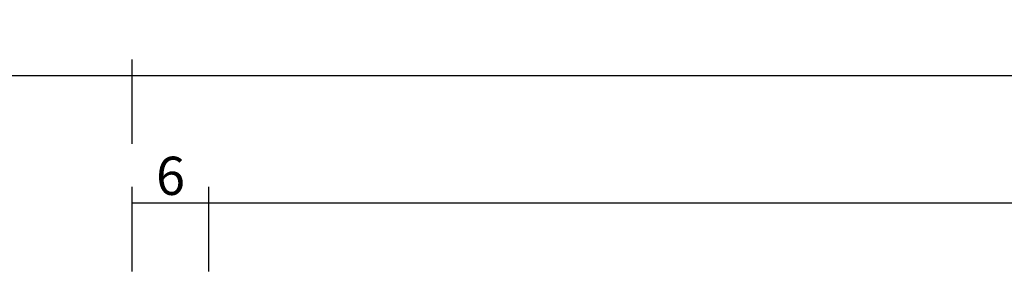
# Model space of a CAD drawing. Units: millimetres. Extents: x 0 to 2871, y -3151 to -50.
# Drawn here: x 1055 to 1132, y -3031 to -3010 of the extents above; entities that cross this region are included whole.
import ezdxf

# ---------------------------------------------------------------- set-up
doc = ezdxf.new("R2010")
doc.units = ezdxf.units.MM
doc.header["$PDMODE"] = 3
doc.header["$PDSIZE"] = -0.5
doc.layers.add('CrossSectionsDim', color=3, linetype='Continuous')
doc.styles.add('CrossSection', font='simplex.shx', dxfattribs={"height": 3})
doc.dimstyles.new('CrossSection', dxfattribs={"dimtxt": 3, "dimasz": 3, "dimexe": 1.25, "dimexo": 0.625, "dimtad": 1, "dimdec": 1, "dimtxsty": 'CrossSection', "dimblk": 'NONE', "dimcen": 2.5, "dimclrd": 256, "dimclre": 256, "dimadec": 0, "dimazin": 2, "dimtfac": 1, "dimtdec": 4, "dimtofl": 0, "dimtmove": 0, "dimatfit": 3, "dimfxl": 1, "dimtolj": 1, "dimtzin": 0, "dimarcsym": 0})

# ---------------------------------------------------------------- blocks, each defined once
blk = doc.blocks.new('*D209')
at = {"layer": 'CrossSectionsDim', "lineweight": -2}
for p, q in [((1064, 59.925), (1064, 66.55)), ((1070, 59.925), (1070, 66.55)), ((1064, 65.3), (1070, 65.3))]:
    blk.add_line(p, q, dxfattribs=at)
at = {"layer": 'Defpoints', "color": 0}
for p in [(1070, 65.3), (1064, 59.3), (1070, 59.3)]:
    blk.add_point(p, dxfattribs=at)
at = {"layer": 'CrossSectionsDim', "color": 0, "insert": (1067, 67.425), "char_height": 3, "attachment_point": 5, "style": 'CrossSection'}
blk.add_mtext('\\A1;6', dxfattribs=at)
blk = doc.blocks.new('_NONE')
blk = doc.blocks.new('*D210')
at = {"layer": 'CrossSectionsDim', "lineweight": -2}
for p, q in [((1070, 59.925), (1070, 66.55)), ((1878.5, 59.925), (1878.5, 66.55)), ((1070, 65.3), (1878.5, 65.3))]:
    blk.add_line(p, q, dxfattribs=at)
at = {"layer": 'Defpoints', "color": 0}
for p in [(1878.5, 65.3), (1070, 59.3), (1878.5, 59.3)]:
    blk.add_point(p, dxfattribs=at)
at = {"layer": 'CrossSectionsDim', "color": 0, "insert": (1474.25, 67.711), "char_height": 3, "attachment_point": 5, "style": 'CrossSection'}
blk.add_mtext('\\A1;808,5', dxfattribs=at)
blk = doc.blocks.new('*D211')
at = {"layer": 'CrossSectionsDim', "lineweight": -2}
for p, q in [((1064, 69.925), (1064, 76.55)), ((1884.5, 69.925), (1884.5, 76.55)), ((1064, 75.3), (1884.5, 75.3))]:
    blk.add_line(p, q, dxfattribs=at)
at = {"layer": 'Defpoints', "color": 0}
for p in [(1884.5, 75.3), (1064, 69.3), (1884.5, 69.3)]:
    blk.add_point(p, dxfattribs=at)
at = {"layer": 'CrossSectionsDim', "color": 0, "insert": (1474.25, 77.711), "char_height": 3, "attachment_point": 5, "style": 'CrossSection'}
blk.add_mtext('\\A1;820,5', dxfattribs=at)
blk = doc.blocks.new('*D214')
at = {"layer": 'CrossSectionsDim', "lineweight": -2}
for p, q in [((1010.3, 69.925), (1010.3, 76.55)), ((1064, 69.925), (1064, 76.55)), ((1010.3, 75.3), (1064, 75.3))]:
    blk.add_line(p, q, dxfattribs=at)
at = {"layer": 'Defpoints', "color": 0}
for p in [(1064, 75.3), (1010.3, 69.3), (1064, 69.3)]:
    blk.add_point(p, dxfattribs=at)
at = {"layer": 'CrossSectionsDim', "color": 0, "insert": (1037.15, 77.711), "char_height": 3, "attachment_point": 5, "style": 'CrossSection'}
blk.add_mtext('\\A1;53,7', dxfattribs=at)
blk = doc.blocks.new('*D131')
at = {"layer": 'CrossSectionsDim', "lineweight": -2}
for p, q in [((1064, -3030.065), (1064, -3023.44)), ((1070, -3030.065), (1070, -3023.44)), ((1064, -3024.69), (1070, -3024.69))]:
    blk.add_line(p, q, dxfattribs=at)
at = {"layer": 'Defpoints', "color": 0}
for p in [(1070, -3024.69), (1064, -3030.69), (1070, -3030.69)]:
    blk.add_point(p, dxfattribs=at)
at = {"layer": 'CrossSectionsDim', "color": 0, "insert": (1067, -3022.565), "char_height": 3, "attachment_point": 5, "style": 'CrossSection'}
blk.add_mtext('\\A1;6', dxfattribs=at)
blk = doc.blocks.new('*D132')
at = {"layer": 'CrossSectionsDim', "lineweight": -2}
for p, q in [((1070, -3030.065), (1070, -3023.44)), ((1878.5, -3030.065), (1878.5, -3023.44)), ((1070, -3024.69), (1878.5, -3024.69))]:
    blk.add_line(p, q, dxfattribs=at)
at = {"layer": 'Defpoints', "color": 0}
for p in [(1878.5, -3024.69), (1070, -3030.69), (1878.5, -3030.69)]:
    blk.add_point(p, dxfattribs=at)
at = {"layer": 'CrossSectionsDim', "color": 0, "insert": (1474.25, -3022.279), "char_height": 3, "attachment_point": 5, "style": 'CrossSection'}
blk.add_mtext('\\A1;808,5', dxfattribs=at)
blk = doc.blocks.new('*D133')
at = {"layer": 'CrossSectionsDim', "lineweight": -2}
for p, q in [((1064, -3020.065), (1064, -3013.44)), ((1884.5, -3020.065), (1884.5, -3013.44)), ((1064, -3014.69), (1884.5, -3014.69))]:
    blk.add_line(p, q, dxfattribs=at)
at = {"layer": 'Defpoints', "color": 0}
for p in [(1884.5, -3014.69), (1064, -3020.69), (1884.5, -3020.69)]:
    blk.add_point(p, dxfattribs=at)
at = {"layer": 'CrossSectionsDim', "color": 0, "insert": (1474.25, -3012.279), "char_height": 3, "attachment_point": 5, "style": 'CrossSection'}
blk.add_mtext('\\A1;820,5', dxfattribs=at)
blk = doc.blocks.new('*D136')
at = {"layer": 'CrossSectionsDim', "lineweight": -2}
for p, q in [((1010.3, -3020.065), (1010.3, -3013.44)), ((1064, -3020.065), (1064, -3013.44)), ((1010.3, -3014.69), (1064, -3014.69))]:
    blk.add_line(p, q, dxfattribs=at)
at = {"layer": 'Defpoints', "color": 0}
for p in [(1064, -3014.69), (1010.3, -3020.69), (1064, -3020.69)]:
    blk.add_point(p, dxfattribs=at)
at = {"layer": 'CrossSectionsDim', "color": 0, "insert": (1037.15, -3012.279), "char_height": 3, "attachment_point": 5, "style": 'CrossSection'}
blk.add_mtext('\\A1;53,7', dxfattribs=at)
blk = doc.blocks.new('CS_12HORL1')
at = {"layer": 'CrossSectionsDim'}
for base, p1, p2, picture, middle in [((1064, 75.3), (1010.3, 69.3), (1064, 69.3), '*D214', (1037.15, 75.3)), ((1884.5, 75.3), (1064, 69.3), (1884.5, 69.3), '*D211', (1474.25, 75.3)), ((1878.5, 65.3), (1070, 59.3), (1878.5, 59.3), '*D210', (1474.25, 65.3)), ((1070, 65.3), (1064, 59.3), (1070, 59.3), '*D209', (1067, 65.3))]:
    dim = blk.add_linear_dim(base=base, p1=p1, p2=p2, dimstyle='CrossSection', override={"dimpost": '<>'}, dxfattribs=at)
    dim.commit()
    dim.dimension.update_dxf_attribs({"geometry": picture, "text_midpoint": middle, "dimtype": 160})

msp = doc.modelspace()

# ---------------------------------------------------------------- block references
msp.add_blockref('CS_12HORL1', (0, -3089.99))

# ---------------------------------------------------------------- dimensions: what is measured, and where the dimension line sits
at = {"layer": 'CrossSectionsDim'}
for base, p1, p2, picture, middle in [((1064, -3014.69), (1010.3, -3020.69), (1064, -3020.69), '*D136', (1037.15, -3014.69)), ((1884.5, -3014.69), (1064, -3020.69), (1884.5, -3020.69), '*D133', (1474.25, -3014.69)), ((1878.5, -3024.69), (1070, -3030.69), (1878.5, -3030.69), '*D132', (1474.25, -3024.69)), ((1070, -3024.69), (1064, -3030.69), (1070, -3030.69), '*D131', (1067, -3024.69))]:
    dim = msp.add_linear_dim(base=base, p1=p1, p2=p2, dimstyle='CrossSection', override={"dimpost": '<>'}, dxfattribs=at)
    dim.commit()
    dim.dimension.update_dxf_attribs({"geometry": picture, "text_midpoint": middle, "dimtype": 160})

doc.saveas('drawing.dxf')
